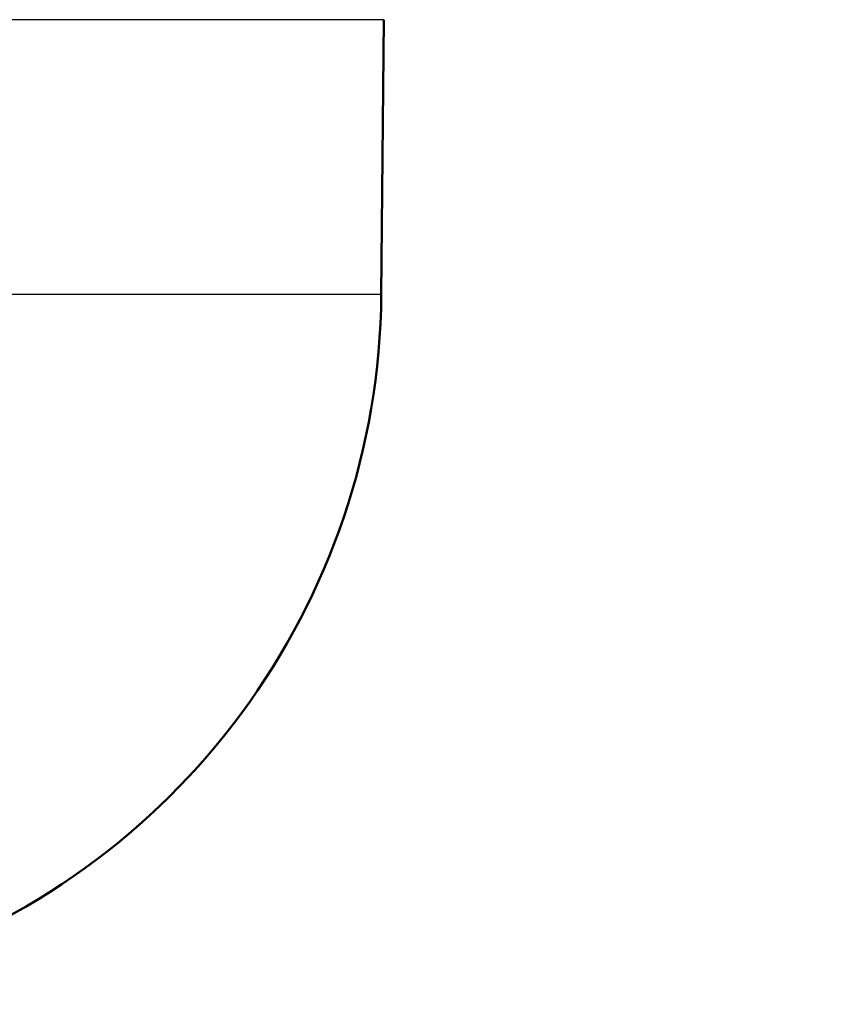
# Paper-space layout 'DS_2' of a CAD drawing. Units: millimetres. Extents: x 0 to 2100, y 0 to 2970.
# Drawn here: x 683 to 694, y 1510 to 1524 of the extents above; entities that cross this region are included whole.
import ezdxf

# ---------------------------------------------------------------- set-up
doc = ezdxf.new("R2010")
doc.units = ezdxf.units.MM
doc.header["$LTSCALE"] = 10
for name, color, linetype, lineweight in [('Dimensions(ISO)', 7, 'Continuous', 25), ('Visible Edges(ISO)', 7, 'Continuous', 50), ('Visible Tangent Edges(ISO)', 7, 'Continuous', 25)]:
    doc.layers.add(name, color=color, linetype=linetype, lineweight=lineweight)
doc.styles.add('Text_3.5mm', font='arial.ttf', dxfattribs={"width": 0.9})
doc.dimstyles.new('KS-STANDARD', dxfattribs={"dimscale": 10, "dimtxt": 3.5, "dimasz": 2.5, "dimexe": 3.175, "dimexo": 0, "dimgap": 0.8, "dimtad": 1, "dimdec": 1, "dimrnd": 1e-08, "dimtxsty": 'Text_3.5mm', "dimcen": 0.09, "dimdle": 10, "dimclrd": 7, "dimclre": 7, "dimclrt": 7, "dimadec": 0, "dimazin": 2, "dimtfac": 0.714286, "dimtdec": 4, "dimtmove": 0, "dimatfit": 3, "dimfxl": 1, "dimtolj": 1, "dimlwd": 25, "dimlwe": 25, "dimarcsym": 0})

# ---------------------------------------------------------------- blocks, each defined once
blk = doc.blocks.new('*D7')
at = {"layer": 'Defpoints', "color": 0, "linetype": 'Continuous', "transparency": 16777216}
for p in [(999.926, 1713.352), (642.151, 1439.579), (1104.426, 1439.579)]:
    blk.add_point(p, dxfattribs=at)
at = {"layer": 'Dimensions(ISO)', "color": 7, "linetype": 'Continuous', "lineweight": 25, "transparency": 16777216}
for p, q in [((999.926, 1713.352), (1136.176, 1713.352)), ((1104.426, 1688.352), (1104.426, 1464.579)), ((642.151, 1439.579), (1136.176, 1439.579))]:
    blk.add_line(p, q, dxfattribs=at)
at = {"layer": 'Dimensions(ISO)', "color": 7, "linetype": 'Continuous', "transparency": 16777216}
for points in [[(1100.259, 1688.352), (1108.592, 1688.352), (1104.426, 1713.352)], [(1100.259, 1464.579), (1108.592, 1464.579), (1104.426, 1439.579)]]:
    blk.add_solid(points, dxfattribs=at)
at = {"layer": 'Dimensions(ISO)', "color": 7, "linetype": 'Continuous', "lineweight": 25, "transparency": 16777216, "insert": (1078.854, 1541.463), "char_height": 35, "attachment_point": 4, "rotation": 90, "style": 'Text_3.5mm'}
blk.add_mtext('\\A1;274', dxfattribs=at)

psp = doc.layouts.new('DS_2')

# ---------------------------------------------------------------- linework, layer by layer
at = {"layer": 'Visible Edges(ISO)'}
psp.add_line((687.736, 1520.273), (687.769, 1524.114), dxfattribs=at)
psp.add_arc((677.736, 1520.36), 10, 287.6709, 359.5, dxfattribs=at)
at = {"layer": 'Visible Tangent Edges(ISO)'}
for p, q in [((687.769, 1524.114), (669.774, 1524.114)), ((687.736, 1520.273), (666.272, 1520.273))]:
    psp.add_line(p, q, dxfattribs=at)

# ---------------------------------------------------------------- dimensions: what is measured, and where the dimension line sits
at = {"layer": 'Dimensions(ISO)', "color": 7, "linetype": 'Continuous', "lineweight": 25}
dim = psp.add_linear_dim(base=(1104.426, 1439.579), p1=(999.926, 1713.352), p2=(642.151, 1439.579), angle=90, dimstyle='KS-STANDARD', override={"dimgap": 0.8, "dimdec": 0, "dimtol": 0, "dimlim": 0, "dimtp": 0, "dimtm": 0, "dimtdec": 4, "dimtofl": 0, "dimatfit": 1}, dxfattribs=at)
dim.commit()
dim.dimension.update_dxf_attribs({"geometry": '*D7', "text_midpoint": (1104.426, 1576.465), "dimtype": 160})

doc.saveas('drawing.dxf')
